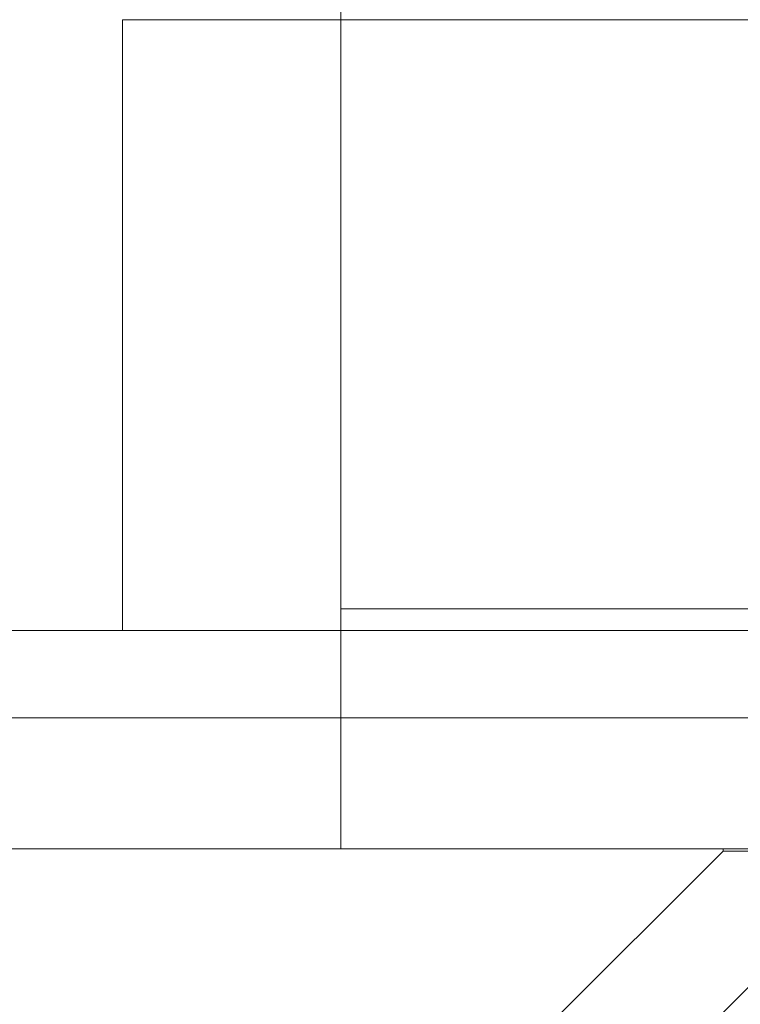
# Model space of a CAD drawing. Units: millimetres. Extents: x -765 to 1226, y -1102 to -62.
# Drawn here: x -236 to -233, y -89 to -84 of the extents above; entities that cross this region are included whole.
import ezdxf

# ---------------------------------------------------------------- set-up
doc = ezdxf.new("R2010")
doc.units = ezdxf.units.MM
doc.header["$MEASUREMENT"] = 0

msp = doc.modelspace()

# ---------------------------------------------------------------- linework, layer by layer
at = {"color": 0, "linetype": 'Continuous', "lineweight": 0, "extrusion": (1.22465e-16, 1, -2.22045e-16)}
for p, q in [((-234.6444, -87.0904), (-234.6444, -80.5904)), ((-223.6444, -84.3904), (-235.6444, -84.3904)), ((-235.6444, -84.3904), (-235.6444, -87.1904)), ((-234.6444, -84.3904), (-234.6444, -88.1904)), ((-234.6444, -87.0904), (-224.6444, -87.0904)), ((-243.6444, -87.1904), (-205.6444, -87.1904)), ((-197.6444, -87.5904), (-691.8355, -87.5904)), ((-205.1444, -88.1904), (-242.1444, -88.1904)), ((-232.8944, -88.2004), (-235.8844, -91.1904)), ((-232.8944, -88.2004), (-232.8944, -88.1904)), ((-232.8944, -88.2004), (-226.3944, -88.2004)), ((-232.6444, -88.6904), (-235.6444, -91.6904))]:
    msp.add_line(p, q, dxfattribs=at)

doc.saveas('drawing.dxf')
